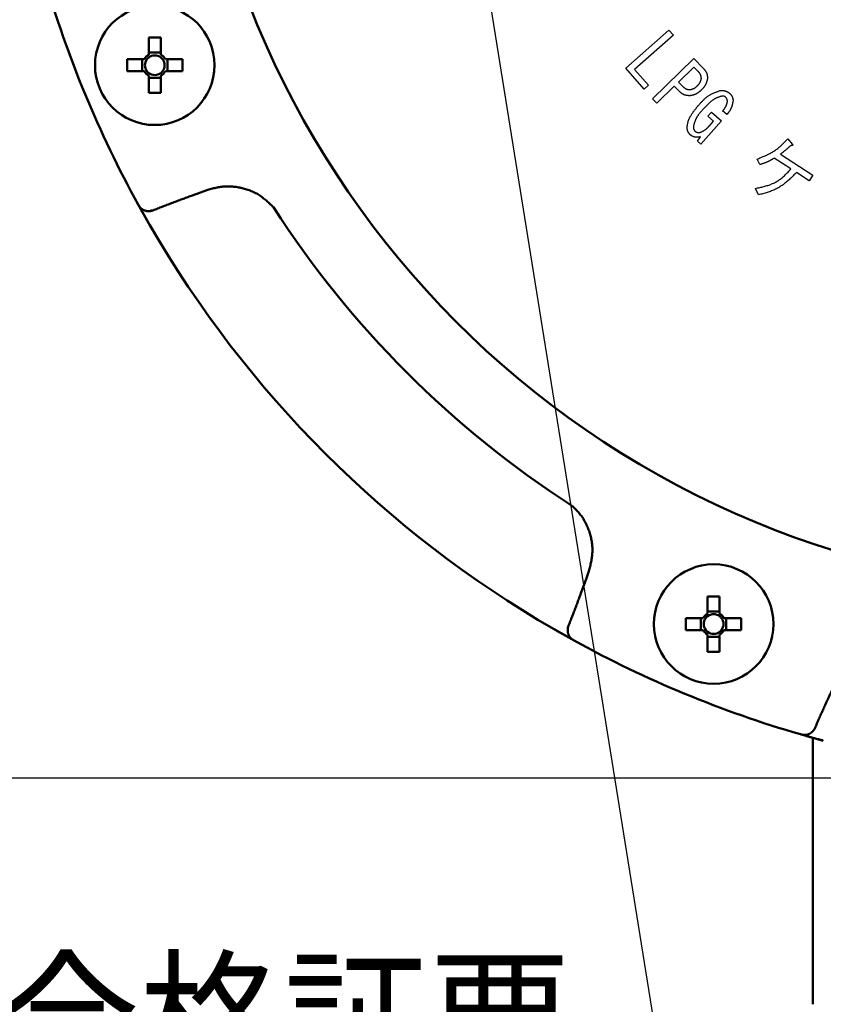
# Model space of a CAD drawing. Units: millimetres. Extents: x 0 to 1260, y -1 to 891.
# Drawn here: x 162 to 231, y 387 to 472 of the extents above; entities that cross this region are included whole.
import ezdxf

# ---------------------------------------------------------------- set-up
doc = ezdxf.new("R2010")
doc.units = ezdxf.units.MM
doc.header["$LTSCALE"] = 0.545669
doc.layers.add('NoLayerName_001', color=7, linetype='Continuous')
doc.styles.get("Standard").update_dxf_attribs({"font": 'txt', "bigfont": 'extfont2'})
doc.dimstyles.get("Standard").update_dxf_attribs({"dimtxt": 2.5, "dimasz": 2.5, "dimexe": 1.25, "dimexo": 0.625, "dimtad": 1, "dimzin": 0, "dimdsep": 46, "dimtxsty": 'Standard', "dimcen": 2.5, "dimadec": 0, "dimazin": 0, "dimtfac": 0.75, "dimtmove": 0, "dimatfit": 3, "dimfxl": 1, "dimarcsym": 0})

# ---------------------------------------------------------------- blocks, each defined once
blk = doc.blocks.new('_OPEN30')
at = {"color": 0, "linetype": 'ByBlock', "lineweight": -2}
for p, q in [((-1, 0.267949), (0, 0)), ((0, 0), (-1, -0.267949)), ((0, 0), (-1, 0))]:
    blk.add_line(p, q, dxfattribs=at)
blk = doc.blocks.new('*D20')
at = {"layer": 'Defpoints', "color": 0}
for p in [(110.089, 796.234), (243.219, 796.234), (232.469, 291.234)]:
    blk.add_point(p, dxfattribs=at)
at = {"layer": 'NoLayerName_001', "color": 0, "linetype": 'Continuous', "lineweight": 25}
for p, q in [((243.219, 796.234), (100.921, 796.234)), ((110.089, 296.235), (110.089, 791.234)), ((232.469, 291.234), (100.921, 291.234))]:
    blk.add_line(p, q, dxfattribs=at)
at = {"layer": 'NoLayerName_001', "color": 0, "lineweight": 25, "xscale": 5.00055, "yscale": 5.00055, "zscale": 5.00055}
for p, rotation in [((110.089, 796.234), 90), ((110.089, 291.234), 270)]:
    blk.add_blockref('_OPEN30', p, dxfattribs=dict(at, rotation=rotation))
at = {"layer": 'NoLayerName_001', "color": 0, "lineweight": 25, "insert": (101.649, 543.734), "char_height": 10.0011, "attachment_point": 5, "rotation": 90}
blk.add_mtext('\\A1;505{\\H8.000880;%%p3}', dxfattribs=at)
blk = doc.blocks.new('*D21')
at = {"layer": 'Defpoints', "color": 0}
for p in [(90.063, 809.234), (239.219, 809.234), (241.223, 262.234)]:
    blk.add_point(p, dxfattribs=at)
at = {"layer": 'NoLayerName_001', "color": 0, "linetype": 'Continuous', "lineweight": 25}
for p, q in [((239.219, 809.234), (80.896, 809.234)), ((90.063, 267.235), (90.063, 804.234)), ((241.223, 262.234), (80.896, 262.234))]:
    blk.add_line(p, q, dxfattribs=at)
at = {"layer": 'NoLayerName_001', "color": 0, "lineweight": 25, "xscale": 5.00055, "yscale": 5.00055, "zscale": 5.00055}
for p, rotation in [((90.063, 809.234), 90), ((90.063, 262.234), 270)]:
    blk.add_blockref('_OPEN30', p, dxfattribs=dict(at, rotation=rotation))
at = {"layer": 'NoLayerName_001', "color": 0, "lineweight": 25, "insert": (81.514, 535.734), "char_height": 10.0011, "attachment_point": 5, "rotation": 90}
blk.add_mtext('(547)', dxfattribs=at)
blk = doc.blocks.new('*D22')
at = {"layer": 'Defpoints', "color": 0}
for p in [(255.719, 597.234), (137.446, 406.234), (255.719, 406.234)]:
    blk.add_point(p, dxfattribs=at)
at = {"layer": 'NoLayerName_001', "color": 0, "linetype": 'Continuous', "lineweight": 25}
for p, q in [((255.719, 597.234), (128.278, 597.234)), ((137.446, 592.234), (137.446, 411.235)), ((255.719, 406.234), (128.278, 406.234))]:
    blk.add_line(p, q, dxfattribs=at)
at = {"layer": 'NoLayerName_001', "color": 0, "lineweight": 25, "xscale": 5.00055, "yscale": 5.00055, "zscale": 5.00055}
for p, rotation in [((137.446, 597.234), 90.00000000000001), ((137.446, 406.234), 270)]:
    blk.add_blockref('_OPEN30', p, dxfattribs=dict(at, rotation=rotation))
at = {"layer": 'NoLayerName_001', "color": 0, "lineweight": 25, "insert": (129.007, 501.734), "char_height": 10.0011, "attachment_point": 5, "rotation": 90}
blk.add_mtext('(%%c191)', dxfattribs=at)

msp = doc.modelspace()

# ---------------------------------------------------------------- linework, layer by layer
at = {"layer": 'NoLayerName_001', "color": 7, "linetype": 'Continuous', "lineweight": 25}
for p, q in [((214.096, 467.427), (217.813, 470.704)), ((218.19, 470.277), (214.834, 467.318)), ((217.813, 470.704), (218.19, 470.277)), ((216.399, 464.775), (219.949, 468.25)), ((219.949, 468.25), (220.78, 467.401)), ((215.684, 465.627), (214.096, 467.427)), ((214.834, 467.318), (216.045, 465.945)), ((219.958, 467.52), (218.633, 466.222)), ((220.324, 467.146), (219.958, 467.52)), ((216.045, 465.945), (215.684, 465.627)), ((218.633, 466.222), (218.999, 465.848)), ((218.273, 465.869), (216.769, 464.397)), ((218.734, 465.397), (218.273, 465.869)), ((216.769, 464.397), (216.399, 464.775)), ((221.15, 463.283), (221.464, 463.644)), ((221.464, 463.644), (222.329, 462.889)), ((222.794, 463.423), (222.438, 463.734)), ((222.329, 462.889), (220.568, 460.871)), ((221.64, 462.855), (221.15, 463.283)), ((221.323, 462.492), (221.64, 462.855)), ((220.28, 461.122), (220.525, 461.507)), ((220.568, 460.871), (220.28, 461.122)), ((228.05, 461.319), (228.437, 460.885)), ((227.413, 460.014), (230.2, 458.196)), ((225.646, 459.112), (225.421, 459.591)), ((228.324, 458.734), (226.892, 459.667)), ((229.887, 457.715), (228.794, 458.427)), ((230.2, 458.196), (229.887, 457.715)), ((225.527, 456.502), (225.274, 457.061))]:
    msp.add_line(p, q, dxfattribs=at)
at = {"layer": 'NoLayerName_001', "color": 7, "linetype": 'Continuous', "lineweight": 50}
for p, q in [((172.978, 470.059), (172.978, 468.586)), ((174.008, 468.586), (174.008, 470.059)), ((174.008, 468.764), (172.978, 468.764)), ((172.583, 468.19), (171.11, 468.19)), ((172.404, 468.19), (172.404, 467.16)), ((175.877, 468.19), (174.404, 468.19)), ((174.582, 467.16), (174.582, 468.19)), ((171.11, 467.16), (172.583, 467.16)), ((174.404, 467.16), (175.877, 467.16)), ((172.978, 466.765), (172.978, 465.292)), ((172.978, 466.586), (174.008, 466.586)), ((174.008, 465.292), (174.008, 466.765)), ((173.071, 453.884), (172.069, 455.659)), ((172.095, 455.611), (172.069, 455.659)), ((221.145, 421.892), (221.145, 420.419)), ((222.175, 420.419), (222.175, 421.892)), ((222.175, 420.598), (221.145, 420.598)), ((220.749, 420.024), (219.276, 420.024)), ((220.571, 420.024), (220.571, 418.994)), ((224.043, 420.024), (222.57, 420.024)), ((222.749, 418.994), (222.749, 420.024)), ((209.545, 418.139), (207.868, 419.087)), ((219.276, 418.994), (220.749, 418.994)), ((221.145, 418.599), (221.145, 417.126)), ((221.145, 418.42), (222.175, 418.42)), ((222.175, 417.126), (222.175, 418.599)), ((222.57, 418.994), (224.043, 418.994)), ((209.643, 418.084), (209.595, 418.111)), ((229.202, 409.989), (229.149, 410.005)), ((231.113, 409.458), (229.63, 409.867)), ((230.219, 386.734), (230.219, 409.702))]:
    msp.add_line(p, q, dxfattribs=at)
at = {"layer": 'NoLayerName_001', "color": 8, "linetype": 'Continuous', "lineweight": 50}
for p, q in [((178.06, 456.93), (177.362, 456.679)), ((210.664, 423.378), (210.914, 424.076))]:
    msp.add_line(p, q, dxfattribs=at)
at = {"layer": 'NoLayerName_001', "color": 7, "linetype": 'Continuous', "lineweight": 50}
for centre in [(173.493, 467.675), (221.66, 419.509)]:
    msp.add_circle(centre, 5.15, dxfattribs=at)
at = {"layer": 'NoLayerName_001', "color": 8, "linetype": 'Continuous', "lineweight": 50}
for centre, radius, start, end in [((255.719, 501.734), 79.493, 278.8293, 261.1707), ((173.022, 455.327), 0.231, 275.22131, 313.41666), ((255.719, 501.734), 85.597, 212.74287, 237.25713)]:
    msp.add_arc(centre, radius, start, end, dxfattribs=at)
at = {"layer": 'NoLayerName_001', "color": 7, "linetype": 'Continuous', "lineweight": 50}
for centre, radius, start, end in [((255.719, 501.734), 95.5, 196.1536, 208.8464), ((173.493, 442.387), 27.677, 88.93379, 91.06621), ((173.493, 467.675), 1.046, 119.49812, 150.50188), ((173.493, 467.675), 0.851, 52.7589, 127.2411), ((173.493, 467.675), 1.046, 29.49812, 60.50188), ((198.796, 467.675), 27.691, 178.93434, 181.06566), ((173.493, 467.675), 0.851, 142.7589, 217.2411), ((173.493, 467.675), 0.851, 127.2411, 142.7589), ((173.493, 467.675), 0.851, 37.2411, 52.7589), ((173.493, 467.675), 0.851, 322.7589, 37.2411), ((148.21, 467.675), 27.672, 358.93361, 1.06639), ((173.493, 467.675), 1.046, 209.49812, 240.50188), ((173.493, 467.675), 0.851, 217.2411, 232.7589), ((173.493, 467.675), 0.851, 232.7589, 307.2411), ((173.493, 467.675), 0.851, 307.2411, 322.7589), ((173.493, 467.675), 1.046, 299.49812, 330.50188), ((173.493, 492.888), 27.6, 268.93084, 271.06916), ((255.719, 501.734), 95.5, 210.06948, 239.93052), ((221.66, 394.086), 27.811, 88.93894, 91.06106), ((221.66, 419.509), 1.046, 119.49812, 150.50188), ((221.66, 419.509), 0.851, 127.2411, 142.7589), ((221.66, 419.509), 0.851, 52.7589, 127.2411), ((221.66, 419.509), 1.046, 29.49812, 60.50188), ((221.66, 419.509), 0.851, 37.2411, 52.7589), ((246.942, 419.509), 27.671, 178.93356, 181.06644), ((221.66, 419.509), 0.851, 142.7589, 217.2411), ((221.66, 419.509), 0.851, 322.7589, 37.2411), ((196.375, 419.509), 27.673, 358.93365, 1.06635), ((221.66, 419.509), 1.046, 209.49812, 240.50188), ((221.66, 419.509), 0.851, 217.2411, 232.7589), ((221.66, 419.509), 0.851, 232.7589, 307.2411), ((221.66, 419.509), 1.046, 299.49812, 330.50188), ((221.66, 419.509), 0.851, 307.2411, 322.7589), ((255.719, 501.734), 95.5, 241.1536, 253.8464), ((221.66, 444.874), 27.753, 268.93674, 271.06326)]:
    msp.add_arc(centre, radius, start, end, dxfattribs=at)
at = {"layer": 'NoLayerName_001', "color": 7, "linetype": 'Continuous', "lineweight": 25}
for points, knots in [([(220.605, 466.53), (220.603, 466.542), (220.6, 466.565), (220.594, 466.6), (220.589, 466.635), (220.582, 466.669), (220.575, 466.704), (220.568, 466.737), (220.559, 466.771), (220.549, 466.804), (220.538, 466.836), (220.525, 466.867), (220.511, 466.898), (220.495, 466.928), (220.477, 466.957), (220.458, 466.985), (220.438, 467.013), (220.416, 467.04), (220.394, 467.067), (220.371, 467.093), (220.348, 467.12), (220.332, 467.137), (220.324, 467.146)], [0, 0, 0, 0, 0.0354243, 0.0707951, 0.1060612, 0.1411768, 0.1761042, 0.2108161, 0.2452996, 0.2795586, 0.3136177, 0.3475252, 0.3813567, 0.4152159, 0.4492036, 0.4833845, 0.5177901, 0.5524236, 0.5872657, 0.6222792, 0.657414, 0.6926116, 0.6926116, 0.6926116, 0.6926116]), ([(220.78, 467.401), (220.791, 467.388), (220.812, 467.363), (220.843, 467.325), (220.874, 467.287), (220.904, 467.248), (220.933, 467.21), (220.961, 467.17), (220.987, 467.13), (221.011, 467.089), (221.033, 467.048), (221.053, 467.006), (221.07, 466.962), (221.085, 466.918), (221.096, 466.872), (221.106, 466.826), (221.113, 466.779), (221.119, 466.731), (221.123, 466.683), (221.126, 466.634), (221.129, 466.586), (221.13, 466.553), (221.131, 466.537)], [0, 0, 0, 0, 0.049382, 0.0986727, 0.1477851, 0.1966409, 0.2451749, 0.2933402, 0.3411136, 0.3885006, 0.4355422, 0.4823204, 0.5289638, 0.5756498, 0.6225543, 0.66979, 0.7174116, 0.765425, 0.8137966, 0.8624625, 0.9113365, 0.9603181, 0.9603181, 0.9603181, 0.9603181]), ([(220.257, 465.905), (220.266, 465.914), (220.283, 465.932), (220.309, 465.959), (220.334, 465.986), (220.359, 466.013), (220.383, 466.041), (220.407, 466.069), (220.429, 466.097), (220.451, 466.126), (220.471, 466.156), (220.49, 466.187), (220.507, 466.218), (220.522, 466.25), (220.536, 466.284), (220.549, 466.317), (220.56, 466.352), (220.57, 466.387), (220.579, 466.422), (220.588, 466.458), (220.597, 466.494), (220.602, 466.518), (220.605, 466.53)], [0, 0, 0, 0, 0.0372122, 0.0743758, 0.1114443, 0.1483763, 0.1851373, 0.2217028, 0.2580608, 0.2942146, 0.330186, 0.3660182, 0.4017785, 0.4375595, 0.4734543, 0.5095228, 0.5457949, 0.5822742, 0.6189437, 0.6557698, 0.6927068, 0.7297012, 0.7297012, 0.7297012, 0.7297012]), ([(221.131, 466.537), (221.127, 466.518), (221.118, 466.48), (221.104, 466.424), (221.09, 466.367), (221.076, 466.312), (221.06, 466.256), (221.043, 466.202), (221.024, 466.148), (221.004, 466.095), (220.982, 466.043), (220.958, 465.992), (220.932, 465.943), (220.903, 465.895), (220.871, 465.849), (220.837, 465.803), (220.802, 465.759), (220.765, 465.716), (220.727, 465.673), (220.687, 465.631), (220.648, 465.589), (220.621, 465.561), (220.608, 465.547)], [0, 0, 0, 0, 0.05816, 0.116246, 0.174188, 0.231923, 0.289399, 0.346578, 0.403444, 0.460002, 0.516286, 0.572362, 0.628334, 0.684343, 0.740528, 0.796978, 0.853735, 0.910806, 0.968163, 1.025755, 1.083515, 1.141362, 1.141362, 1.141362, 1.141362]), ([(219.609, 465.045), (219.592, 465.046), (219.559, 465.048), (219.509, 465.052), (219.459, 465.056), (219.41, 465.061), (219.361, 465.067), (219.313, 465.074), (219.266, 465.083), (219.219, 465.094), (219.173, 465.107), (219.128, 465.122), (219.085, 465.14), (219.042, 465.161), (219.001, 465.185), (218.961, 465.211), (218.922, 465.239), (218.883, 465.268), (218.845, 465.299), (218.808, 465.332), (218.771, 465.364), (218.746, 465.386), (218.734, 465.397)], [0, 0, 0, 0, 0.0500514, 0.1000055, 0.1497697, 0.1992604, 0.2484084, 0.2971637, 0.3455015, 0.3934282, 0.4409877, 0.4882682, 0.535408, 0.5825973, 0.6300222, 0.6778015, 0.7259923, 0.7746, 0.8235885, 0.8728896, 0.9224116, 0.9720478, 0.9720478, 0.9720478, 0.9720478]), ([(218.999, 465.848), (219.008, 465.84), (219.027, 465.824), (219.054, 465.8), (219.081, 465.777), (219.109, 465.754), (219.137, 465.732), (219.165, 465.711), (219.194, 465.691), (219.223, 465.672), (219.253, 465.655), (219.284, 465.639), (219.315, 465.625), (219.348, 465.614), (219.381, 465.604), (219.415, 465.596), (219.449, 465.59), (219.484, 465.585), (219.519, 465.581), (219.555, 465.577), (219.591, 465.574), (219.615, 465.572), (219.627, 465.572)], [0, 0, 0, 0, 0.0362868, 0.0725064, 0.1085947, 0.1444941, 0.1801564, 0.2155473, 0.2506494, 0.2854669, 0.3200297, 0.3543982, 0.3886668, 0.4229662, 0.4574261, 0.4921298, 0.5271177, 0.5623942, 0.5979347, 0.6336921, 0.669603, 0.7055931, 0.7055931, 0.7055931, 0.7055931]), ([(220.608, 465.547), (220.593, 465.534), (220.564, 465.508), (220.521, 465.47), (220.477, 465.432), (220.433, 465.394), (220.388, 465.358), (220.343, 465.323), (220.297, 465.289), (220.25, 465.258), (220.202, 465.228), (220.153, 465.201), (220.103, 465.176), (220.052, 465.154), (219.999, 465.135), (219.945, 465.117), (219.891, 465.102), (219.835, 465.089), (219.779, 465.077), (219.722, 465.066), (219.666, 465.055), (219.628, 465.049), (219.609, 465.045)], [0, 0, 0, 0, 0.058265, 0.116451, 0.174482, 0.232289, 0.289818, 0.347027, 0.403897, 0.460433, 0.516671, 0.572683, 0.628577, 0.684506, 0.740622, 0.797022, 0.853755, 0.910827, 0.968209, 1.025846, 1.083665, 1.141577, 1.141577, 1.141577, 1.141577]), ([(219.627, 465.572), (219.639, 465.574), (219.662, 465.58), (219.698, 465.589), (219.734, 465.598), (219.769, 465.608), (219.805, 465.618), (219.839, 465.629), (219.874, 465.641), (219.907, 465.654), (219.94, 465.668), (219.973, 465.683), (220.004, 465.7), (220.035, 465.719), (220.064, 465.739), (220.093, 465.76), (220.122, 465.782), (220.149, 465.806), (220.177, 465.83), (220.204, 465.855), (220.231, 465.88), (220.249, 465.896), (220.257, 465.905)], [0, 0, 0, 0, 0.0369889, 0.0739333, 0.1107909, 0.1475235, 0.1841001, 0.2204984, 0.2567078, 0.2927319, 0.3285912, 0.3643257, 0.3999977, 0.4356925, 0.4714931, 0.5074531, 0.5435984, 0.5799321, 0.6164384, 0.6530866, 0.6898354, 0.7266363, 0.7266363, 0.7266363, 0.7266363]), ([(220.332, 464.194), (220.358, 464.224), (220.41, 464.283), (220.488, 464.37), (220.567, 464.457), (220.647, 464.542), (220.728, 464.626), (220.81, 464.708), (220.894, 464.787), (220.98, 464.863), (221.069, 464.935), (221.16, 465.003), (221.254, 465.067), (221.351, 465.126), (221.451, 465.181), (221.554, 465.232), (221.659, 465.279), (221.765, 465.323), (221.874, 465.365), (221.983, 465.406), (222.093, 465.445), (222.167, 465.471), (222.203, 465.484)], [0, 0, 0, 0, 0.117658, 0.23518, 0.352436, 0.469309, 0.585703, 0.701551, 0.816817, 0.931513, 1.045699, 1.159493, 1.273085, 1.386732, 1.500694, 1.61514, 1.730155, 1.84575, 1.961877, 2.078444, 2.195322, 2.312361, 2.312361, 2.312361, 2.312361]), ([(222.203, 465.484), (222.218, 465.484), (222.247, 465.486), (222.291, 465.489), (222.335, 465.491), (222.379, 465.492), (222.422, 465.493), (222.465, 465.492), (222.508, 465.489), (222.55, 465.486), (222.592, 465.48), (222.633, 465.472), (222.673, 465.461), (222.713, 465.448), (222.752, 465.433), (222.79, 465.415), (222.828, 465.395), (222.865, 465.374), (222.902, 465.352), (222.939, 465.329), (222.976, 465.305), (223, 465.289), (223.012, 465.281)], [0, 0, 0, 0, 0.0441127, 0.0881445, 0.1320183, 0.1756645, 0.2190254, 0.2620595, 0.3047459, 0.3470896, 0.3891267, 0.4309295, 0.4726117, 0.5143304, 0.5562419, 0.5984467, 0.6409936, 0.683888, 0.7271004, 0.7705739, 0.8142323, 0.8579862, 0.8579862, 0.8579862, 0.8579862]), ([(223.012, 465.281), (223.021, 465.272), (223.039, 465.253), (223.066, 465.226), (223.092, 465.198), (223.118, 465.17), (223.143, 465.141), (223.167, 465.112), (223.19, 465.083), (223.212, 465.052), (223.231, 465.021), (223.25, 464.99), (223.266, 464.957), (223.279, 464.923), (223.291, 464.888), (223.301, 464.853), (223.31, 464.816), (223.317, 464.779), (223.323, 464.742), (223.328, 464.704), (223.333, 464.667), (223.336, 464.641), (223.338, 464.629)], [0, 0, 0, 0, 0.0386378, 0.077203, 0.1156266, 0.1538463, 0.1918103, 0.2294813, 0.2668406, 0.303893, 0.3406707, 0.3772389, 0.4137, 0.4501949, 0.4868636, 0.5237957, 0.5610346, 0.5985848, 0.6364198, 0.6744886, 0.7127228, 0.7510425, 0.7510425, 0.7510425, 0.7510425]), ([(222.393, 465.016), (222.366, 465.008), (222.312, 464.993), (222.232, 464.971), (222.152, 464.947), (222.073, 464.921), (221.996, 464.893), (221.919, 464.862), (221.844, 464.827), (221.771, 464.789), (221.7, 464.747), (221.631, 464.701), (221.563, 464.653), (221.497, 464.603), (221.432, 464.551), (221.368, 464.497), (221.306, 464.442), (221.244, 464.386), (221.184, 464.329), (221.124, 464.272), (221.065, 464.213), (221.007, 464.154), (220.949, 464.095), (220.892, 464.035), (220.835, 463.975), (220.779, 463.915), (220.741, 463.875), (220.722, 463.854)], [0, 0, 0, 0, 0.083491, 0.166878, 0.250073, 0.333016, 0.415693, 0.498146, 0.580495, 0.662926, 0.74556, 0.828447, 0.911577, 0.994896, 1.078306, 1.161677, 1.244889, 1.327952, 1.410903, 1.493772, 1.576582, 1.659353, 1.742097, 1.824824, 1.907543, 1.990256, 2.072967, 2.072967, 2.072967, 2.072967]), ([(222.697, 464.919), (222.692, 464.923), (222.683, 464.929), (222.669, 464.939), (222.655, 464.949), (222.642, 464.958), (222.628, 464.967), (222.613, 464.975), (222.599, 464.983), (222.585, 464.991), (222.57, 464.997), (222.555, 465.003), (222.54, 465.007), (222.524, 465.011), (222.508, 465.014), (222.492, 465.015), (222.476, 465.017), (222.459, 465.017), (222.443, 465.017), (222.426, 465.017), (222.409, 465.016), (222.398, 465.016), (222.393, 465.016)], [0, 0, 0, 0, 0.0169308, 0.0338288, 0.0506626, 0.0674039, 0.0840293, 0.1005219, 0.1168733, 0.1330854, 0.1491729, 0.1651656, 0.1811099, 0.1970698, 0.2131089, 0.2292676, 0.2455654, 0.2620044, 0.2785725, 0.2952464, 0.3119953, 0.3287829, 0.3287829, 0.3287829, 0.3287829]), ([(222.438, 463.734), (222.448, 463.746), (222.468, 463.77), (222.497, 463.807), (222.527, 463.843), (222.556, 463.88), (222.584, 463.917), (222.611, 463.955), (222.637, 463.993), (222.662, 464.031), (222.686, 464.071), (222.708, 464.111), (222.729, 464.152), (222.747, 464.194), (222.764, 464.236), (222.779, 464.28), (222.793, 464.324), (222.806, 464.368), (222.818, 464.413), (222.83, 464.458), (222.841, 464.504), (222.848, 464.534), (222.851, 464.549)], [0, 0, 0, 0, 0.0470202, 0.0939963, 0.1408863, 0.1876525, 0.234264, 0.2806987, 0.326946, 0.3730091, 0.4189077, 0.4646806, 0.5103879, 0.5561127, 0.6019389, 0.647921, 0.6940864, 0.7404389, 0.7869634, 0.8336298, 0.880397, 0.9272162, 0.9272162, 0.9272162, 0.9272162]), ([(222.851, 464.549), (222.851, 464.556), (222.849, 464.571), (222.848, 464.592), (222.845, 464.613), (222.843, 464.634), (222.84, 464.654), (222.837, 464.675), (222.833, 464.695), (222.828, 464.715), (222.822, 464.734), (222.815, 464.753), (222.807, 464.771), (222.798, 464.789), (222.788, 464.807), (222.777, 464.824), (222.765, 464.84), (222.752, 464.856), (222.739, 464.872), (222.725, 464.888), (222.711, 464.904), (222.701, 464.914), (222.697, 464.919)], [0, 0, 0, 0, 0.0212402, 0.0424406, 0.0635633, 0.0845741, 0.1054447, 0.1261545, 0.1466933, 0.1670636, 0.1872831, 0.2073876, 0.2274329, 0.2474965, 0.2676552, 0.2879584, 0.3084298, 0.3290721, 0.3498707, 0.3707977, 0.3918155, 0.4128802, 0.4128802, 0.4128802, 0.4128802]), ([(223.338, 464.629), (223.334, 464.606), (223.326, 464.561), (223.314, 464.494), (223.301, 464.427), (223.287, 464.36), (223.272, 464.294), (223.256, 464.228), (223.238, 464.164), (223.218, 464.1), (223.196, 464.037), (223.171, 463.976), (223.144, 463.916), (223.113, 463.857), (223.079, 463.8), (223.043, 463.744), (223.005, 463.689), (222.965, 463.635), (222.923, 463.581), (222.881, 463.528), (222.837, 463.476), (222.808, 463.441), (222.794, 463.423)], [0, 0, 0, 0, 0.06856, 0.137038, 0.205354, 0.273438, 0.341233, 0.408696, 0.475809, 0.542577, 0.60904, 0.675271, 0.741385, 0.807542, 0.873895, 0.940544, 1.007537, 1.07488, 1.142543, 1.21047, 1.278584, 1.346795, 1.346795, 1.346795, 1.346795]), ([(219.376, 462.31), (219.379, 462.339), (219.387, 462.396), (219.399, 462.482), (219.412, 462.567), (219.427, 462.652), (219.445, 462.736), (219.466, 462.819), (219.491, 462.901), (219.52, 462.982), (219.553, 463.061), (219.59, 463.139), (219.629, 463.216), (219.672, 463.291), (219.716, 463.366), (219.763, 463.439), (219.81, 463.511), (219.859, 463.582), (219.909, 463.652), (219.96, 463.722), (220.011, 463.791), (220.064, 463.859), (220.117, 463.927), (220.17, 463.994), (220.224, 464.061), (220.278, 464.128), (220.314, 464.172), (220.332, 464.194)], [0, 0, 0, 0, 0.086737, 0.173366, 0.259797, 0.345968, 0.431863, 0.517527, 0.603085, 0.688728, 0.774583, 0.860699, 0.947066, 1.033627, 1.120281, 1.206894, 1.293341, 1.379633, 1.465809, 1.551901, 1.637934, 1.723927, 1.809894, 1.895846, 1.981789, 2.067727, 2.153664, 2.153664, 2.153664, 2.153664]), ([(220.722, 463.854), (220.703, 463.833), (220.665, 463.79), (220.608, 463.725), (220.551, 463.659), (220.496, 463.593), (220.441, 463.527), (220.389, 463.459), (220.338, 463.391), (220.289, 463.322), (220.243, 463.251), (220.2, 463.178), (220.16, 463.104), (220.123, 463.028), (220.09, 462.951), (220.059, 462.872), (220.031, 462.792), (220.005, 462.71), (219.98, 462.628), (219.957, 462.545), (219.934, 462.462), (219.92, 462.407), (219.912, 462.379)], [0, 0, 0, 0, 0.086654, 0.173225, 0.259631, 0.345801, 0.431676, 0.517214, 0.602394, 0.687223, 0.771737, 0.856012, 0.94016, 1.024341, 1.108715, 1.193386, 1.278407, 1.363784, 1.44949, 1.535467, 1.621636, 1.707905, 1.707905, 1.707905, 1.707905]), ([(219.669, 461.654), (219.661, 461.663), (219.644, 461.682), (219.619, 461.711), (219.594, 461.739), (219.57, 461.768), (219.547, 461.797), (219.525, 461.827), (219.504, 461.857), (219.484, 461.888), (219.466, 461.919), (219.449, 461.951), (219.435, 461.984), (219.423, 462.018), (219.412, 462.053), (219.404, 462.089), (219.397, 462.125), (219.391, 462.161), (219.386, 462.198), (219.382, 462.235), (219.379, 462.273), (219.377, 462.298), (219.376, 462.31)], [0, 0, 0, 0, 0.0380092, 0.0759494, 0.1137549, 0.1513665, 0.1887352, 0.2258257, 0.2626205, 0.2991242, 0.3353681, 0.3714143, 0.4073605, 0.443341, 0.4794876, 0.5158846, 0.5525727, 0.5895561, 0.6268094, 0.6642843, 0.701916, 0.7396287, 0.7396287, 0.7396287, 0.7396287]), ([(219.912, 462.379), (219.913, 462.372), (219.913, 462.357), (219.914, 462.335), (219.916, 462.314), (219.917, 462.292), (219.919, 462.271), (219.922, 462.25), (219.925, 462.229), (219.929, 462.208), (219.934, 462.188), (219.94, 462.168), (219.947, 462.149), (219.955, 462.13), (219.965, 462.111), (219.975, 462.093), (219.987, 462.075), (219.999, 462.058), (220.011, 462.04), (220.024, 462.023), (220.037, 462.006), (220.046, 461.995), (220.051, 461.989)], [0, 0, 0, 0, 0.0218202, 0.0436024, 0.0653105, 0.0869119, 0.1083795, 0.1296939, 0.1508454, 0.1718362, 0.1926833, 0.2134203, 0.2341004, 0.2547969, 0.2755831, 0.2965064, 0.3175899, 0.3388363, 0.3602319, 0.3817501, 0.4033552, 0.425005, 0.425005, 0.425005, 0.425005]), ([(220.051, 461.989), (220.058, 461.985), (220.071, 461.977), (220.091, 461.964), (220.112, 461.952), (220.132, 461.94), (220.153, 461.929), (220.174, 461.918), (220.194, 461.908), (220.216, 461.9), (220.237, 461.892), (220.259, 461.885), (220.281, 461.879), (220.303, 461.875), (220.326, 461.873), (220.348, 461.871), (220.371, 461.87), (220.395, 461.87), (220.418, 461.871), (220.442, 461.873), (220.465, 461.874), (220.481, 461.876), (220.489, 461.876)], [0, 0, 0, 0, 0.0238608, 0.0476795, 0.0714161, 0.0950346, 0.1185052, 0.1418063, 0.1649275, 0.1878717, 0.2106578, 0.233324, 0.2559298, 0.2785569, 0.3012853, 0.3241662, 0.3472242, 0.3704619, 0.3938638, 0.4174006, 0.4410327, 0.4647142, 0.4647142, 0.4647142, 0.4647142]), ([(220.489, 461.876), (220.505, 461.884), (220.537, 461.899), (220.584, 461.921), (220.632, 461.944), (220.679, 461.968), (220.726, 461.992), (220.772, 462.017), (220.818, 462.043), (220.863, 462.07), (220.906, 462.098), (220.949, 462.127), (220.991, 462.158), (221.031, 462.191), (221.07, 462.225), (221.108, 462.261), (221.145, 462.298), (221.182, 462.335), (221.218, 462.374), (221.253, 462.413), (221.288, 462.452), (221.311, 462.479), (221.323, 462.492)], [0, 0, 0, 0, 0.053019, 0.105999, 0.1589, 0.211689, 0.264339, 0.316829, 0.36915, 0.421306, 0.473316, 0.525214, 0.577058, 0.628921, 0.680878, 0.732977, 0.785241, 0.837673, 0.890259, 0.942972, 0.995775, 1.048625, 1.048625, 1.048625, 1.048625]), ([(220.525, 461.507), (220.51, 461.504), (220.479, 461.499), (220.433, 461.49), (220.388, 461.483), (220.342, 461.476), (220.297, 461.47), (220.252, 461.466), (220.207, 461.464), (220.162, 461.464), (220.118, 461.466), (220.075, 461.47), (220.032, 461.478), (219.99, 461.489), (219.949, 461.503), (219.908, 461.52), (219.867, 461.539), (219.827, 461.56), (219.787, 461.582), (219.748, 461.605), (219.709, 461.629), (219.683, 461.646), (219.669, 461.654)], [0, 0, 0, 0, 0.046804, 0.0934961, 0.1399695, 0.1861275, 0.2318896, 0.2771968, 0.3220188, 0.3663612, 0.4102732, 0.4538552, 0.4972665, 0.5407279, 0.5844598, 0.6286031, 0.6732256, 0.7183336, 0.7638848, 0.8097994, 0.8559707, 0.9022746, 0.9022746, 0.9022746, 0.9022746]), ([(225.421, 459.591), (225.47, 459.611), (225.57, 459.651), (225.719, 459.711), (225.868, 459.772), (226.015, 459.835), (226.161, 459.9), (226.305, 459.967), (226.448, 460.038), (226.588, 460.111), (226.725, 460.189), (226.86, 460.271), (226.991, 460.358), (227.118, 460.451), (227.242, 460.549), (227.363, 460.65), (227.482, 460.756), (227.598, 460.865), (227.712, 460.976), (227.825, 461.089), (227.938, 461.204), (228.012, 461.28), (228.05, 461.319)], [0, 0, 0, 0, 0.16103, 0.321934, 0.48259, 0.64289, 0.802747, 0.962097, 1.120911, 1.2792, 1.437021, 1.594488, 1.751776, 1.909122, 2.066764, 2.224855, 2.38347, 2.54262, 2.70226, 2.862305, 3.022637, 3.183118, 3.183118, 3.183118, 3.183118]), ([(228.437, 460.885), (228.439, 460.883), (228.442, 460.879), (228.446, 460.874), (228.451, 460.868), (228.455, 460.863), (228.459, 460.857), (228.462, 460.852), (228.466, 460.846), (228.469, 460.84), (228.471, 460.834), (228.473, 460.828), (228.475, 460.821), (228.476, 460.815), (228.476, 460.808), (228.475, 460.801), (228.473, 460.795), (228.47, 460.789), (228.467, 460.783), (228.462, 460.778), (228.457, 460.774), (228.452, 460.77), (228.446, 460.766), (228.44, 460.763), (228.434, 460.76), (228.428, 460.758), (228.421, 460.756), (228.415, 460.754), (228.408, 460.753), (228.402, 460.751), (228.395, 460.75), (228.388, 460.749), (228.382, 460.748), (228.375, 460.747), (228.368, 460.746), (228.362, 460.745), (228.355, 460.744), (228.348, 460.743), (228.342, 460.743), (228.335, 460.742), (228.331, 460.742), (228.329, 460.742)], [0, 0, 0, 0, 0.0069945, 0.0139689, 0.0209045, 0.0277851, 0.0345983, 0.0413374, 0.0480029, 0.0546043, 0.061162, 0.0677087, 0.074291, 0.0809527, 0.0876473, 0.0943396, 0.1010322, 0.1077216, 0.1144125, 0.1210976, 0.1277795, 0.1344526, 0.1411031, 0.1477558, 0.1544301, 0.1611354, 0.1678729, 0.1746369, 0.1814155, 0.1881926, 0.1949512, 0.2016893, 0.2084097, 0.2151154, 0.2218087, 0.2284917, 0.2351663, 0.2418341, 0.2484965, 0.2551546, 0.2618093, 0.2618093, 0.2618093, 0.2618093]), ([(228.289, 460.74), (228.261, 460.714), (228.219, 460.676), (228.162, 460.625), (228.12, 460.587), (228.078, 460.549), (228.035, 460.511), (227.992, 460.473), (227.949, 460.436), (227.906, 460.399), (227.863, 460.362), (227.819, 460.326), (227.775, 460.29), (227.73, 460.255), (227.685, 460.22), (227.64, 460.185), (227.595, 460.15), (227.55, 460.116), (227.489, 460.07), (227.443, 460.036), (227.413, 460.014)], [0, 0, 0, 0, 0.113891, 0.170831, 0.227764, 0.284688, 0.341602, 0.398506, 0.4554, 0.512286, 0.569164, 0.626039, 0.682915, 0.739797, 0.796687, 0.853587, 0.910497, 0.967417, 1.024345, 1.138214, 1.138214, 1.138214, 1.138214]), ([(228.329, 460.742), (228.326, 460.742), (228.322, 460.741), (228.315, 460.741), (228.309, 460.741), (228.3, 460.74), (228.293, 460.74), (228.289, 460.74)], [0, 0, 0, 0, 0.00665216, 0.0133024, 0.01995127, 0.02659917, 0.03989351, 0.03989351, 0.03989351, 0.03989351]), ([(226.892, 459.667), (226.873, 459.655), (226.833, 459.632), (226.774, 459.598), (226.714, 459.563), (226.655, 459.529), (226.595, 459.496), (226.535, 459.463), (226.474, 459.431), (226.413, 459.4), (226.352, 459.37), (226.29, 459.341), (226.228, 459.314), (226.165, 459.287), (226.101, 459.263), (226.037, 459.239), (225.972, 459.216), (225.907, 459.195), (225.842, 459.173), (225.777, 459.153), (225.711, 459.133), (225.667, 459.119), (225.646, 459.112)], [0, 0, 0, 0, 0.06872, 0.137423, 0.206094, 0.274717, 0.34328, 0.411777, 0.480203, 0.548559, 0.616853, 0.685101, 0.753325, 0.821556, 0.889826, 0.958154, 1.026552, 1.095021, 1.163555, 1.232143, 1.300769, 1.369415, 1.369415, 1.369415, 1.369415]), ([(225.274, 457.061), (225.333, 457.074), (225.452, 457.099), (225.63, 457.139), (225.807, 457.18), (225.983, 457.223), (226.157, 457.27), (226.328, 457.321), (226.497, 457.378), (226.662, 457.44), (226.823, 457.509), (226.98, 457.585), (227.132, 457.67), (227.279, 457.764), (227.42, 457.867), (227.558, 457.977), (227.691, 458.093), (227.821, 458.215), (227.949, 458.341), (228.075, 458.47), (228.2, 458.602), (228.282, 458.69), (228.324, 458.734)], [0, 0, 0, 0, 0.182771, 0.365246, 0.547142, 0.728207, 0.908229, 1.087059, 1.26462, 1.440933, 1.616131, 1.790477, 1.964386, 2.138428, 2.313173, 2.488984, 2.666042, 2.844366, 3.02385, 3.204288, 3.3854, 3.566862, 3.566862, 3.566862, 3.566862]), ([(228.794, 458.427), (228.748, 458.38), (228.655, 458.288), (228.516, 458.149), (228.375, 458.012), (228.234, 457.877), (228.09, 457.746), (227.944, 457.619), (227.796, 457.496), (227.644, 457.379), (227.488, 457.269), (227.329, 457.165), (227.165, 457.07), (226.995, 456.983), (226.822, 456.905), (226.644, 456.835), (226.463, 456.77), (226.279, 456.71), (226.093, 456.655), (225.905, 456.602), (225.716, 456.552), (225.59, 456.519), (225.527, 456.502)], [0, 0, 0, 0, 0.196961, 0.393674, 0.589902, 0.785432, 0.980091, 1.173754, 1.36636, 1.557928, 1.748571, 1.938511, 2.128095, 2.317797, 2.508086, 2.699263, 2.891477, 3.084745, 3.27898, 3.47401, 3.669603, 3.865488, 3.865488, 3.865488, 3.865488])]:
    msp.add_open_spline(points, degree=3, knots=knots, dxfattribs=at)
at = {"layer": 'NoLayerName_001', "color": 8, "linetype": 'Continuous', "lineweight": 50}
for points, knots in [([(177.362, 456.679), (177.093, 456.581), (176.689, 456.435), (176.15, 456.238), (175.747, 456.089), (175.411, 455.964), (175.143, 455.864), (174.942, 455.788), (174.741, 455.712), (174.54, 455.635), (174.339, 455.557), (174.139, 455.479), (173.939, 455.401), (173.739, 455.321), (173.54, 455.241), (173.407, 455.188), (173.34, 455.161)], [0, 0, 0, 0, 0.859979, 1.28995, 1.719903, 2.149834, 2.364791, 2.579743, 2.794691, 3.009636, 3.224578, 3.439519, 3.654462, 3.869409, 4.084361, 4.299319, 4.299319, 4.299319, 4.299319]), ([(183.722, 455.437), (183.672, 455.485), (183.571, 455.582), (183.419, 455.725), (183.266, 455.866), (183.111, 456.004), (182.953, 456.137), (182.791, 456.266), (182.625, 456.388), (182.454, 456.502), (182.277, 456.608), (182.095, 456.705), (181.908, 456.793), (181.716, 456.873), (181.521, 456.945), (181.323, 457.008), (181.121, 457.064), (180.918, 457.112), (180.713, 457.152), (180.507, 457.185), (180.3, 457.21), (180.092, 457.227), (179.885, 457.235), (179.678, 457.235), (179.471, 457.226), (179.265, 457.207), (179.061, 457.179), (178.859, 457.141), (178.658, 457.095), (178.458, 457.044), (178.259, 456.988), (178.126, 456.949), (178.06, 456.93)], [0, 0, 0, 0, 0.20897, 0.417715, 0.626033, 0.833768, 1.040834, 1.24724, 1.453114, 1.658728, 1.864502, 2.070724, 2.277495, 2.484847, 2.692758, 2.901154, 3.109915, 3.318882, 3.527857, 3.736655, 3.945153, 4.153262, 4.360922, 4.568111, 4.77484, 4.981166, 5.187187, 5.393092, 5.599199, 5.805667, 6.012475, 6.219482, 6.219482, 6.219482, 6.219482]), ([(173.11, 455.104), (173.108, 455.104), (173.104, 455.104), (173.098, 455.103), (173.092, 455.102), (173.085, 455.101), (173.077, 455.1), (173.065, 455.099), (173.053, 455.098), (173.045, 455.097), (173.043, 455.097)], [0, 0, 0, 0, 0.0061032, 0.01220718, 0.01831189, 0.0244173, 0.03052335, 0.0427371, 0.06106051, 0.06716866, 0.06716866, 0.06716866, 0.06716866]), ([(173.34, 455.161), (173.339, 455.16), (173.335, 455.159), (173.329, 455.157), (173.323, 455.155), (173.317, 455.153), (173.312, 455.151), (173.306, 455.149), (173.3, 455.147), (173.294, 455.145), (173.288, 455.143), (173.283, 455.141), (173.277, 455.14), (173.271, 455.138), (173.265, 455.136), (173.259, 455.134), (173.253, 455.133), (173.247, 455.131), (173.241, 455.13), (173.236, 455.128), (173.23, 455.126), (173.224, 455.125), (173.218, 455.124), (173.212, 455.122), (173.206, 455.121), (173.2, 455.119), (173.194, 455.118), (173.188, 455.117), (173.182, 455.116), (173.176, 455.115), (173.17, 455.114), (173.164, 455.112), (173.158, 455.111), (173.152, 455.11), (173.146, 455.109), (173.14, 455.109), (173.134, 455.108), (173.128, 455.107), (173.122, 455.106), (173.116, 455.105), (173.112, 455.105), (173.11, 455.104)], [0, 0, 0, 0, 0.0061099, 0.0122181, 0.0183288, 0.0244417, 0.0305512, 0.0366587, 0.0427658, 0.0488738, 0.0549828, 0.0610928, 0.0672038, 0.0733157, 0.0794282, 0.0855415, 0.0916551, 0.0977688, 0.1038823, 0.1099954, 0.1161077, 0.1222192, 0.1283296, 0.1344387, 0.1405464, 0.1466526, 0.1527572, 0.1588602, 0.1649617, 0.1710619, 0.1771614, 0.1832603, 0.189359, 0.1954576, 0.2015565, 0.2076557, 0.2137553, 0.2198556, 0.2259565, 0.2320582, 0.2381606, 0.2381606, 0.2381606, 0.2381606]), ([(173.34, 455.161), (173.339, 455.161), (173.337, 455.16), (173.333, 455.159), (173.329, 455.158), (173.325, 455.158), (173.322, 455.157), (173.318, 455.156), (173.314, 455.156), (173.31, 455.155), (173.306, 455.154), (173.302, 455.154), (173.299, 455.153), (173.295, 455.153), (173.291, 455.153), (173.287, 455.152), (173.283, 455.152), (173.279, 455.152), (173.275, 455.152), (173.271, 455.152), (173.267, 455.151), (173.263, 455.151), (173.259, 455.151), (173.255, 455.152), (173.251, 455.152), (173.247, 455.152), (173.243, 455.152), (173.239, 455.152), (173.235, 455.153), (173.23, 455.153), (173.226, 455.153), (173.222, 455.154), (173.218, 455.154), (173.214, 455.155), (173.21, 455.155), (173.206, 455.156), (173.202, 455.156), (173.197, 455.157), (173.192, 455.157), (173.186, 455.158), (173.182, 455.159), (173.181, 455.159)], [0, 0, 0, 0, 0.0038462, 0.0076886, 0.0115388, 0.0153977, 0.0192626, 0.0231331, 0.02701, 0.0308938, 0.0347851, 0.0386843, 0.0425919, 0.0465082, 0.0504337, 0.0543689, 0.0583145, 0.0622712, 0.0662397, 0.070221, 0.074216, 0.0782252, 0.0822485, 0.0862861, 0.0903377, 0.094403, 0.0984818, 0.1025735, 0.1066777, 0.1107938, 0.114921, 0.1190588, 0.1232062, 0.1273625, 0.1315267, 0.1356981, 0.1398756, 0.1440582, 0.148245, 0.1566269, 0.1608199, 0.1608199, 0.1608199, 0.1608199]), ([(210.914, 424.076), (210.931, 424.143), (210.964, 424.278), (211.013, 424.48), (211.06, 424.682), (211.103, 424.885), (211.141, 425.088), (211.172, 425.292), (211.197, 425.496), (211.213, 425.701), (211.218, 425.906), (211.214, 426.112), (211.199, 426.318), (211.175, 426.524), (211.141, 426.729), (211.099, 426.933), (211.049, 427.135), (210.991, 427.336), (210.925, 427.534), (210.852, 427.73), (210.772, 427.923), (210.684, 428.112), (210.59, 428.298), (210.487, 428.479), (210.378, 428.655), (210.261, 428.825), (210.136, 428.99), (210.003, 429.149), (209.864, 429.301), (209.719, 429.449), (209.571, 429.594), (209.472, 429.69), (209.422, 429.738)], [0, 0, 0, 0, 0.208402, 0.416591, 0.624375, 0.831607, 1.038203, 1.244168, 1.449621, 1.654812, 1.860143, 2.065953, 2.272352, 2.47938, 2.687025, 2.895226, 3.103876, 3.312833, 3.521918, 3.730934, 3.93974, 4.148236, 4.356351, 4.56405, 4.771332, 4.978236, 5.184847, 5.391302, 5.597881, 5.804803, 6.012075, 6.219558, 6.219558, 6.219558, 6.219558]), ([(209.145, 419.356), (209.172, 419.423), (209.226, 419.555), (209.306, 419.755), (209.385, 419.955), (209.464, 420.155), (209.542, 420.355), (209.619, 420.556), (209.696, 420.756), (209.772, 420.957), (209.848, 421.158), (209.949, 421.427), (210.074, 421.763), (210.247, 422.233), (210.444, 422.772), (210.59, 423.176), (210.664, 423.378)], [0, 0, 0, 0, 0.214957, 0.429908, 0.644854, 0.859796, 1.074737, 1.289679, 1.504622, 1.719569, 1.934521, 2.149477, 2.579407, 3.009358, 3.654319, 4.299304, 4.299304, 4.299304, 4.299304]), ([(209.081, 419.059), (209.082, 419.065), (209.083, 419.075), (209.084, 419.087), (209.085, 419.095), (209.086, 419.101), (209.086, 419.107), (209.087, 419.113), (209.088, 419.119), (209.089, 419.125), (209.089, 419.131), (209.09, 419.137), (209.091, 419.143), (209.092, 419.15), (209.093, 419.156), (209.094, 419.162), (209.095, 419.168), (209.096, 419.174), (209.097, 419.18), (209.098, 419.186), (209.099, 419.192), (209.1, 419.198), (209.101, 419.204), (209.103, 419.21), (209.104, 419.216), (209.105, 419.222), (209.107, 419.227), (209.108, 419.233), (209.109, 419.239), (209.111, 419.245), (209.112, 419.251), (209.114, 419.257), (209.116, 419.263), (209.117, 419.269), (209.119, 419.275), (209.12, 419.281), (209.122, 419.287), (209.124, 419.292), (209.126, 419.298), (209.127, 419.304), (209.129, 419.308), (209.129, 419.31)], [0, 0, 0, 0, 0.0183235, 0.0305379, 0.0366443, 0.0427502, 0.0488555, 0.05496, 0.0610638, 0.0671669, 0.0732692, 0.0793707, 0.0854715, 0.0915716, 0.0976711, 0.1037702, 0.1098689, 0.1159675, 0.122066, 0.1281649, 0.1342642, 0.1403644, 0.1464658, 0.1525687, 0.1586733, 0.1647795, 0.1708871, 0.1769962, 0.1831065, 0.1892179, 0.1953302, 0.2014432, 0.2075566, 0.2136701, 0.2197835, 0.2258965, 0.2320089, 0.2381205, 0.2442312, 0.2503411, 0.2564501, 0.2564501, 0.2564501, 0.2564501]), ([(209.129, 419.31), (209.13, 419.312), (209.131, 419.316), (209.133, 419.322), (209.135, 419.327), (209.137, 419.333), (209.139, 419.339), (209.141, 419.345), (209.143, 419.35), (209.144, 419.354), (209.145, 419.356)], [0, 0, 0, 0, 0.00610804, 0.01221527, 0.01832284, 0.02443229, 0.03054489, 0.03665668, 0.04276382, 0.04887445, 0.04887445, 0.04887445, 0.04887445]), ([(232.171, 414.469), (232.05, 414.21), (231.868, 413.82), (231.626, 413.3), (231.446, 412.91), (231.297, 412.584), (231.178, 412.323), (231.09, 412.127), (231.002, 411.931), (230.914, 411.735), (230.827, 411.538), (230.741, 411.342), (230.655, 411.145), (230.569, 410.947), (230.485, 410.75), (230.429, 410.618), (230.401, 410.552)], [0, 0, 0, 0, 0.85998, 1.289953, 1.719906, 2.149837, 2.364795, 2.579747, 2.794696, 3.00964, 3.224583, 3.439525, 3.654468, 3.869415, 4.084368, 4.299326, 4.299326, 4.299326, 4.299326]), ([(230.278, 410.349), (230.276, 410.347), (230.274, 410.344), (230.27, 410.339), (230.266, 410.334), (230.263, 410.329), (230.258, 410.323), (230.25, 410.313), (230.242, 410.304), (230.237, 410.297), (230.236, 410.296)], [0, 0, 0, 0, 0.00610288, 0.01220653, 0.01831092, 0.02441602, 0.03052177, 0.04273491, 0.06105743, 0.06716529, 0.06716529, 0.06716529, 0.06716529]), ([(230.401, 410.552), (230.4, 410.55), (230.398, 410.546), (230.396, 410.541), (230.393, 410.535), (230.39, 410.53), (230.388, 410.524), (230.385, 410.519), (230.382, 410.513), (230.379, 410.508), (230.377, 410.502), (230.374, 410.497), (230.371, 410.492), (230.368, 410.486), (230.365, 410.481), (230.362, 410.476), (230.359, 410.47), (230.356, 410.465), (230.353, 410.46), (230.35, 410.454), (230.347, 410.449), (230.344, 410.444), (230.34, 410.439), (230.337, 410.433), (230.334, 410.428), (230.331, 410.423), (230.327, 410.418), (230.324, 410.413), (230.321, 410.408), (230.317, 410.403), (230.314, 410.398), (230.31, 410.393), (230.307, 410.388), (230.303, 410.383), (230.3, 410.378), (230.296, 410.373), (230.292, 410.368), (230.289, 410.363), (230.285, 410.358), (230.281, 410.353), (230.279, 410.35), (230.278, 410.349)], [0, 0, 0, 0, 0.0061078, 0.0122163, 0.0183261, 0.0244386, 0.0305483, 0.0366563, 0.0427638, 0.0488719, 0.0549807, 0.0610903, 0.0672007, 0.073312, 0.0794239, 0.0855366, 0.0916498, 0.0977631, 0.1038762, 0.1099889, 0.116101, 0.1222122, 0.1283223, 0.1344312, 0.1405386, 0.1466445, 0.1527489, 0.1588515, 0.1649527, 0.1710526, 0.1771517, 0.1832503, 0.1893486, 0.195447, 0.2015454, 0.2076443, 0.2137436, 0.2198435, 0.2259441, 0.2320455, 0.2381475, 0.2381475, 0.2381475, 0.2381475])]:
    msp.add_open_spline(points, degree=3, knots=knots, dxfattribs=at)
at = {"layer": 'NoLayerName_001', "color": 7, "linetype": 'Continuous', "lineweight": 50}
for points, knots in [([(173.071, 453.884), (172.998, 454.012), (172.895, 454.19), (172.765, 454.416), (172.683, 454.561), (172.592, 454.722), (172.495, 454.894), (172.395, 455.072), (172.3, 455.241), (172.21, 455.404), (172.141, 455.529), (172.103, 455.597), (172.095, 455.611)], [0, 0, 0, 0, 0.4429, 0.615169, 0.782545, 0.94362, 1.170322, 1.375033, 1.554667, 1.751306, 1.934445, 1.983674, 1.983674, 1.983674, 1.983674]), ([(173.043, 455.097), (173.031, 455.097), (173.006, 455.096), (172.97, 455.097), (172.933, 455.097), (172.897, 455.099), (172.86, 455.101), (172.824, 455.105), (172.788, 455.11), (172.752, 455.117), (172.716, 455.126), (172.68, 455.136), (172.644, 455.148), (172.609, 455.161), (172.575, 455.175), (172.54, 455.191), (172.506, 455.208), (172.473, 455.227), (172.44, 455.246), (172.408, 455.267), (172.376, 455.289), (172.345, 455.312), (172.316, 455.337), (172.287, 455.363), (172.26, 455.391), (172.234, 455.419), (172.209, 455.45), (172.185, 455.481), (172.162, 455.513), (172.139, 455.545), (172.117, 455.578), (172.103, 455.6), (172.095, 455.611)], [0, 0, 0, 0, 0.036598, 0.073179, 0.109731, 0.146254, 0.182761, 0.219287, 0.255892, 0.29264, 0.329556, 0.366654, 0.403942, 0.441424, 0.479097, 0.516954, 0.554986, 0.593177, 0.631507, 0.669945, 0.708456, 0.747022, 0.785631, 0.82429, 0.863016, 0.901851, 0.940852, 0.980044, 1.019424, 1.058964, 1.098621, 1.138339, 1.138339, 1.138339, 1.138339]), ([(209.595, 418.111), (209.573, 418.123), (209.493, 418.167), (209.351, 418.246), (209.176, 418.343), (208.998, 418.443), (208.814, 418.547), (208.637, 418.647), (208.472, 418.74), (208.325, 418.824), (208.123, 418.94), (207.971, 419.028), (207.868, 419.087)], [0, 0, 0, 0, 0.075086, 0.275173, 0.486487, 0.675779, 0.888112, 1.120888, 1.285347, 1.455375, 1.62938, 1.983668, 1.983668, 1.983668, 1.983668]), ([(209.595, 418.111), (209.584, 418.118), (209.562, 418.133), (209.529, 418.155), (209.497, 418.177), (209.465, 418.201), (209.434, 418.224), (209.404, 418.249), (209.375, 418.275), (209.347, 418.303), (209.321, 418.331), (209.297, 418.361), (209.273, 418.392), (209.251, 418.423), (209.23, 418.455), (209.211, 418.488), (209.192, 418.522), (209.175, 418.556), (209.159, 418.59), (209.145, 418.625), (209.132, 418.66), (209.12, 418.696), (209.11, 418.731), (209.102, 418.767), (209.095, 418.803), (209.089, 418.84), (209.086, 418.876), (209.083, 418.912), (209.082, 418.949), (209.081, 418.985), (209.081, 419.022), (209.081, 419.046), (209.081, 419.059)], [0, 0, 0, 0, 0.039718, 0.079374, 0.118915, 0.158294, 0.197487, 0.236488, 0.275323, 0.314049, 0.352708, 0.391317, 0.429882, 0.468394, 0.506831, 0.545162, 0.583353, 0.621384, 0.659242, 0.696915, 0.734397, 0.771686, 0.808784, 0.8457, 0.882449, 0.919054, 0.95558, 0.992087, 1.02861, 1.065162, 1.101743, 1.138341, 1.138341, 1.138341, 1.138341]), ([(230.236, 410.296), (230.227, 410.287), (230.21, 410.27), (230.184, 410.244), (230.158, 410.219), (230.131, 410.194), (230.103, 410.17), (230.075, 410.147), (230.046, 410.125), (230.015, 410.105), (229.984, 410.085), (229.951, 410.067), (229.918, 410.05), (229.884, 410.035), (229.849, 410.02), (229.814, 410.007), (229.778, 409.995), (229.741, 409.985), (229.704, 409.975), (229.666, 409.967), (229.628, 409.96), (229.59, 409.955), (229.552, 409.952), (229.513, 409.95), (229.474, 409.95), (229.435, 409.952), (229.397, 409.956), (229.358, 409.961), (229.319, 409.967), (229.28, 409.974), (229.241, 409.982), (229.215, 409.987), (229.202, 409.989)], [0, 0, 0, 0, 0.036598, 0.073179, 0.109732, 0.146255, 0.182762, 0.219288, 0.255893, 0.292641, 0.329556, 0.366654, 0.403942, 0.441424, 0.479097, 0.516955, 0.554987, 0.593178, 0.631509, 0.669947, 0.708459, 0.747024, 0.785634, 0.824292, 0.863017, 0.901853, 0.940853, 0.980045, 1.019425, 1.058966, 1.098623, 1.138341, 1.138341, 1.138341, 1.138341]), ([(231.113, 409.458), (230.971, 409.497), (230.773, 409.55), (230.521, 409.618), (230.36, 409.663), (230.182, 409.712), (229.991, 409.765), (229.795, 409.82), (229.609, 409.873), (229.43, 409.924), (229.292, 409.963), (229.218, 409.985), (229.202, 409.989)], [0, 0, 0, 0, 0.442899, 0.615167, 0.782544, 0.943619, 1.170321, 1.375032, 1.554665, 1.751304, 1.93444, 1.983663, 1.983663, 1.983663, 1.983663])]:
    msp.add_open_spline(points, degree=3, knots=knots, dxfattribs=at)

# ---------------------------------------------------------------- texts
at = {"layer": 'NoLayerName_001', "color": 7, "linetype": 'Continuous', "lineweight": 25, "insert": (209.519, 380.031), "char_height": 10.0011, "width": 104.76347, "attachment_point": 9, "line_spacing_factor": 0.8}
msp.add_mtext('\\A1;\\W0.912871;\\T0.912871;ＬＩＡ検査合格証票', dxfattribs=at)

# ---------------------------------------------------------------- dimensions: what is measured, and where the dimension line sits
at = {"layer": 'NoLayerName_001', "color": 7, "linetype": 'Continuous', "lineweight": 25}
for base, p1, p2, angle, override, picture, middle in [((90.063, 809.234), (241.223, 262.234), (239.219, 809.234), 90, {"dimtxt": 10.0011, "dimasz": 5.00055, "dimexe": 9.167675, "dimexo": 0, "dimgap": 3.3337, "dimdec": 1, "dimzin": 8, "dimpost": '(<>)', "dimblk": 'OPEN30', "dimclrd": 0, "dimclre": 0, "dimclrt": 0, "dimtp": 0, "dimtm": 0, "dimlwd": 25, "dimlwe": 25}, '*D21', (90.063, 535.734)), ((110.089, 796.234), (232.469, 291.234), (243.219, 796.234), 90, {"dimtxt": 10.0011, "dimasz": 5.00055, "dimexe": 9.167675, "dimexo": 0, "dimgap": 3.3337, "dimdec": 0, "dimzin": 8, "dimblk": 'OPEN30', "dimclrd": 0, "dimclre": 0, "dimclrt": 0, "dimtol": 1, "dimtp": 3, "dimtm": 3, "dimtfac": 0.8, "dimtolj": 1, "dimlwd": 25, "dimlwe": 25}, '*D20', (110.089, 543.734)), ((137.446, 406.234), (255.719, 597.234), (255.719, 406.234), 270, {"dimtxt": 10.0011, "dimasz": 5.00055, "dimexe": 9.167675, "dimexo": 0, "dimgap": 3.3337, "dimdec": 1, "dimzin": 8, "dimpost": '(%%c<>)', "dimblk": 'OPEN30', "dimclrd": 0, "dimclre": 0, "dimclrt": 0, "dimtp": 0, "dimtm": 0, "dimlwd": 25, "dimlwe": 25}, '*D22', (137.446, 501.734))]:
    dim = msp.add_linear_dim(base=base, p1=p1, p2=p2, angle=angle, dimstyle='Standard', override=override, dxfattribs=at)
    dim.commit()
    dim.dimension.update_dxf_attribs({"geometry": picture, "text_midpoint": middle, "dimtype": 160})

# ---------------------------------------------------------------- leaders
at = {"layer": 'NoLayerName_001', "color": 7, "linetype": 'Continuous', "lineweight": 25, "annotation_type": 0, "has_hookline": 1, "hookline_direction": 1, "text_width": 95.272}
msp.add_leader([(197.845, 501.484), (217.853, 376.697), (212.853, 376.697)], dimstyle='Standard', override={"dimtxt": 10.0011, "dimasz": 5.00055, "dimgap": 3.3337, "dimldrblk": 'OPEN30'}, dxfattribs=at)

doc.saveas('drawing.dxf')
